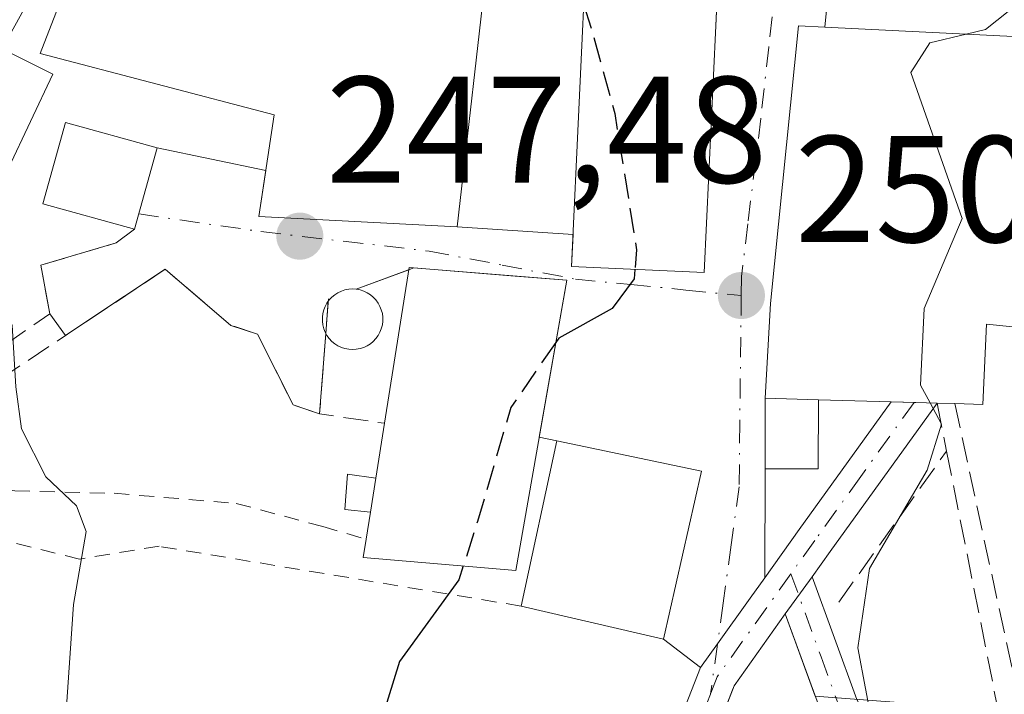
# Model space of a CAD drawing. Units: metres. Extents: x 606762 to 610189, y 4773222 to 4775590.
# Drawn here: x 608296 to 608361, y 4773944 to 4773988 of the extents above; entities that cross this region are included whole.
import ezdxf

# ---------------------------------------------------------------- set-up
doc = ezdxf.new("R2010")
doc.units = ezdxf.units.M
doc.header["$MEASUREMENT"] = 0
for name, pattern in [('DGN Style 2', [1.6480167562047852, 0.988810053722871, -0.6592067024819142]), ('DGN Style 3', [2.307223458686699, 1.648016756204785, -0.6592067024819142]), ('DGN Style 4', [2.6384748266838614, 1.318413404963828, -0.6592067024819142, 0.001648016756204785, -0.6592067024819142])]:
    doc.linetypes.add(name, pattern=pattern)
for name, color, linetype, lineweight in [('Agrupación de edificios CxS', 7, 'Continuous', 0), ('Alambrada', 7, 'DGN Style 2', 0), ('Camino Cxs', 7, 'Continuous', 0), ('Camino eje', 30, 'DGN Style 4', 13), ('Curva de nivel maestra', 30, 'Continuous', 30), ('Curva de nivel maestra oculto', 30, 'DGN Style 3', 30), ('Curva de nivel normal', 30, 'Continuous', 0), ('Depósito genérico Cxs', 203, 'Continuous', 0), ('Edificación Cxs', 1, 'Continuous', 13), ('Edificación ligera Cxs', 1, 'Continuous', 0), ('Muro lineal', 1, 'DGN Style 3', 13), ('Núcleo urbano CxS', 7, 'Continuous', 0), ('Obra de contención lineal', 1, 'DGN Style 3', 13), ('Punto de cota en terreno', 7, 'Continuous', 0), ('Rótulo de punto de cota en terreno', 7, 'Continuous', 0), ('Seto lineal', 92, 'DGN Style 3', 0), ('Suelo desnudo CxS', 253, 'Continuous', 0), ('Vía urbana Cxs', 4, 'Continuous', 0), ('Vía urbana eje', 4, 'DGN Style 4', 0)]:
    doc.layers.add(name, color=color, linetype=linetype, lineweight=lineweight)
doc.styles.add('Style-Arial', font='txt')

# ---------------------------------------------------------------- blocks, each defined once
blk = doc.blocks.new('5PATER')
at = {"layer": 'Suelo desnudo CxS', "linetype": 'Continuous', "lineweight": 0}
h = blk.add_hatch(color=51, dxfattribs=at)
edge = h.paths.add_edge_path()
edge.add_ellipse((0, 0), major_axis=(-0.1095731443231308, -0.1110710700762829), ratio=0.9994222409660322, start_angle=0, end_angle=360)

msp = doc.modelspace()

# ---------------------------------------------------------------- linework, layer by layer
at = {"layer": 'Agrupación de edificios CxS', "color": 7, "linetype": 'Continuous', "lineweight": 0, "extrusion": (0.8835791852622676, 0.4117151194026988, 0.2231109226965113), "elevation": 2503085.858700855, "flags": 128}
msp.add_lwpolyline([(4070296.325104136, -572645.8574277938), (4070289.261958763, -572643.1219754189), (4070285.047698034, -572643.8639790576)], dxfattribs=at)
at = {"layer": 'Agrupación de edificios CxS', "color": 7, "linetype": 'Continuous', "lineweight": 0}
for points in [[(608341.4781, 4773936.3093, 254.9603000000061), (608341.3788000002, 4773938.069900001, 255.3849999999948), (608341.3201000001, 4773939.110099999, 255.7081000000035), (608341.5100999996, 4773940.8101, 256.4138999999996), (608342.8501000004, 4773944.2601, 256.8738000000012), (608346.2401000002, 4773949.0001, 254.5859999999957)], [(608341.5100999996, 4773940.8101, 256.4138999999996), (608342.8501000004, 4773944.2601, 256.8738000000012), (608346.2401000002, 4773949.0001, 254.5859999999957), (608348.6700999998, 4773942.340100001, 257.2525000000023)]]:
    msp.add_polyline3d(points, dxfattribs=at)
at = {"layer": 'Alambrada', "color": 7, "linetype": 'DGN Style 2', "lineweight": 0}
for points in [[(608288.0500999996, 4773960.3201, 243.6367000000027), (608288.9600999998, 4773959.140100001, 243.8445999999967), (608291.8201000001, 4773957.640100001, 244.540399999998), (608295.3501000004, 4773957.130100001, 244.9955000000046), (608301.9101, 4773956.970100001, 245.9361999999965), (608309.9700999996, 4773956.300100001, 247.2617000000027), (608315.6901000004, 4773954.770099999, 249.8117000000057), (608318.5500999996, 4773953.9301, 251.7277000000031)], [(608328.7801000001, 4773949.520099999, 255.226999999999), (608304.8701, 4773953.470100001, 246.9774999999936), (608299.6201, 4773952.630100001, 245.8904000000039), (608291.0100999996, 4773954.7301, 243.8718999999983), (608290.5800999999, 4773952.210100001, 243.3540000000066)]]:
    msp.add_polyline3d(points, dxfattribs=at)
at = {"layer": 'Camino Cxs', "color": 7, "linetype": 'Continuous', "lineweight": 0, "extrusion": (-0.8133344532192123, 0.581726924260708, 0.008991818324540069), "elevation": 2282350.490357746, "flags": 128}
msp.add_lwpolyline([(-4236881.018402929, -20269.55600393188), (-4236884.945887753, -20269.65390788986), (-4236895.334032278, -20265.94955813332)], dxfattribs=at)
at = {"layer": 'Camino Cxs', "color": 7, "linetype": 'Continuous', "lineweight": 0, "extrusion": (-0.8130526524282934, 0.5821585993864364, 0.006062139864727545), "elevation": 2284579.472233227, "flags": 128}
msp.add_lwpolyline([(-4235720.882331455, -13590.6694204806), (-4235708.796023139, -13595.48230891713), (-4235706.753549472, -13595.67191240108)], dxfattribs=at)
at = {"layer": 'Camino Cxs', "color": 7, "linetype": 'Continuous', "lineweight": 0, "extrusion": (-0.3760287442305602, 0.5945761457107233, 0.7106909247093064), "elevation": 2609909.121742825, "flags": 128}
msp.add_lwpolyline([(-3065879.478336421, -2636204.457421831), (-3065880.741081366, -2636203.271537754), (-3065880.82578273, -2636203.191758065), (-3065881.996082789, -2636202.083733689)], dxfattribs=at)
at = {"layer": 'Camino Cxs', "color": 7, "linetype": 'Continuous', "lineweight": 0, "extrusion": (0.8135569611692817, -0.5814850380427015, 0.000470601192252191), "elevation": -2281057.974715964, "flags": 128}
msp.add_lwpolyline([(4237618.010801399, 1329.013149657817), (4237619.939245243, 1328.651049617722), (4237623.641209728, 1327.610249523108), (4237625.294239672, 1327.213149458495)], dxfattribs=at)
at = {"layer": 'Camino Cxs', "color": 7, "linetype": 'Continuous', "lineweight": 0, "extrusion": (0.1075527463155015, 0.1494800881861399, 0.9828978125908396), "elevation": 779289.8583870631, "flags": 128}
msp.add_lwpolyline([(2294387.824069043, -4158024.302188771), (2294387.824069043, -4158027.385514385)], dxfattribs=at)
msp.add_lwpolyline([(2294387.824069043, -4158024.302188771), (2294387.824069043, -4158027.385514385)], dxfattribs=at)
at = {"layer": 'Camino Cxs', "color": 7, "linetype": 'Continuous', "lineweight": 0}
for points in [[(608339.0601000005, 4773941.4101, 254.604800000001), (608340.6401000004, 4773945.460100001, 255.5443999999989), (608341.7615999999, 4773947.028899999, 255.1824000000051), (608343.9145999998, 4773950.0404, 254.1414999999979), (608344.8760000002, 4773951.3851, 253.7443000000058), (608347.1601, 4773954.5801, 253.6465000000026), (608353.2308, 4773963.0101, 257.350900000005), (608354.7483000001, 4773962.9726, 258.1848000000027), (608354.8501000004, 4773962.970100001, 258.2410999999993), (608356.2600999996, 4773962.9301, 259.0206000000035), (608349.2001, 4773953.120100001, 254.2078000000038), (608348.0100999996, 4773951.460100001, 254.0182000000059), (608346.2401000002, 4773949.0001, 254.5859999999957), (608342.8501000004, 4773944.2601, 256.8738000000012), (608341.5100999996, 4773940.8101, 256.4138999999996)], [(608348.0100999996, 4773951.460100001, 254.0182000000059), (608350.9600999998, 4773943.350099999, 256.6358999999939), (608352.7100999998, 4773939.960100001, 256.7320000000037), (608355.1001000004, 4773936.9801, 260.1916999999958), (608361.3662999999, 4773933.103499999, 263.2645000000048)], [(608346.2401000002, 4773949.0001, 254.5859999999957), (608342.8501000004, 4773944.2601, 256.8738000000012), (608341.5100999996, 4773940.8101, 256.4138999999996), (608341.3201000001, 4773939.110099999, 255.7081000000035), (608341.6501000002, 4773933.2601, 254.2918999999966), (608344.7901, 4773917.630100001, 255.2566999999981), (608346.3501000004, 4773907.3201, 254.2121000000043), (608346.4801000003, 4773902.9901, 254.2868000000017), (608343.1315000001, 4773897.9496, 253.9833000000072), (608340.0953000003, 4773891.2808, 254.6680999999953), (608339.0652000001, 4773888.841, 254.9247999999934), (608338.1435000002, 4773880.925200001, 254.0650000000023), (608338.0548, 4773879.630700001, 253.991399999999), (608337.6013000002, 4773873.009299999, 253.8478999999934), (608338.0500999996, 4773867.5101, 254.7495000000054)], [(608361.7681, 4773930.4571, 261.9078000000009), (608353.2301000003, 4773935.3101, 258.0415999999968), (608350.6001000004, 4773938.590100001, 256.5292000000045), (608348.6700999998, 4773942.340100001, 257.2525000000023), (608346.2401000002, 4773949.0001, 254.5859999999957)], [(608338.9801000003, 4773936.2401, 254.4149000000034), (608338.8101000005, 4773939.1801, 254.4082000000053), (608339.0601000005, 4773941.4101, 254.604800000001), (608340.6401000004, 4773945.460100001, 255.5443999999989)]]:
    msp.add_polyline3d(points, dxfattribs=at)
msp.add_polyline3d([(608362.1801000005, 4773932.600099999, 263.1141999999964), (608362.5745000001, 4773931.5569, 262.3845000000001), (608363.1481, 4773930.311699999, 261.3981000000058), (608363.6101000002, 4773929.4101, 260.7464999999939), (608353.2301000003, 4773935.3101, 258.0415999999968), (608350.6001000004, 4773938.590100001, 256.5292000000045), (608348.6700999998, 4773942.340100001, 257.2525000000023), (608346.2401000002, 4773949.0001, 254.5859999999957), (608348.0100999996, 4773951.460100001, 254.0182000000059), (608350.9600999998, 4773943.350099999, 256.6358999999939), (608352.7100999998, 4773939.960100001, 256.7320000000037), (608355.1001000004, 4773936.9801, 260.1916999999958)], close=True, dxfattribs=at)
at = {"layer": 'Camino eje', "color": 30, "linetype": 'DGN Style 4', "lineweight": 13, "extrusion": (0.4850201360474332, -0.03067003925975906, 0.8739649971940149), "elevation": 148864.8040884425, "flags": 128}
msp.add_lwpolyline([(4802827.45034853, -267184.9587024822), (4802820.363494646, -267179.8978870154), (4802819.173077608, -267179.4655725898)], dxfattribs=at)
at = {"layer": 'Camino eje', "color": 30, "linetype": 'DGN Style 4', "lineweight": 13}
for points in [[(608354.7483000001, 4773962.9726, 258.1848000000027), (608351.2200999996, 4773958.0701, 254.6089000000065), (608348.1801000005, 4773953.850099999, 253.8340000000026), (608346.6064999999, 4773951.653700001, 253.7114000000001)], [(608346.6064999999, 4773951.653700001, 253.7114000000001), (608348.6001000004, 4773946.175100001, 255.9625999999989), (608349.8151000004, 4773942.845100001, 256.9284000000043), (608350.6901000004, 4773941.1501, 256.7065000000002), (608351.6551000001, 4773939.2751, 256.5724999999948), (608354.1651, 4773936.145099999, 259.124100000001), (608356.7600999996, 4773934.670100001, 262.8801999999997), (608359.2427000003, 4773933.134099999, 263.7857999999979), (608362.5745000001, 4773931.5569, 262.3845000000001), (608366.0000999998, 4773929.6601, 260.3203999999969)], [(608341.2928999999, 4773943.695900001, 256.3809999999939), (608340.2851, 4773941.110099999, 255.5586000000039), (608340.0651000004, 4773939.145099999, 255.0639999999985), (608340.1501000002, 4773937.675100001, 254.8509999999951), (608340.3151000004, 4773934.7501, 254.4949999999953), (608340.4051000001, 4773933.100099999, 254.2688000000053), (608340.8750999998, 4773930.7501, 254.1371000000072), (608341.9578999998, 4773925.3597, 254.1901999999973), (608343.0729, 4773919.8397, 254.4940999999963), (608343.5601000005, 4773917.415100001, 254.659799999994), (608345.1051000003, 4773907.210100001, 254.1888000000035), (608345.1551000001, 4773905.390100001, 254.2027999999991), (608345.2200999996, 4773903.225099999, 254.2213999999949), (608343.5110999999, 4773900.931600001, 254.0907000000007), (608340.2038000004, 4773895.076099999, 254.0969000000041), (608338.1977000004, 4773890.630200001, 254.4541999999929), (608337.0591000002, 4773882.389000001, 253.7204999999958), (608336.1374000004, 4773873.117799999, 253.5568000000058), (608336.4084999999, 4773868.671900001, 254.0458999999973), (608337.3301999997, 4773861.4067, 254.6420999999973), (608337.7638999998, 4773854.521000001, 253.8957999999984), (608338.1977000004, 4773847.9606, 252.5399000000034)]]:
    msp.add_polyline3d(points, dxfattribs=at)
at = {"layer": 'Curva de nivel maestra', "color": 30, "linetype": 'Continuous', "lineweight": 30, "elevation": 250, "flags": 128}
for points in [[(608336.3048, 4773971.7488), (608336.25, 4773971.130100001), (608334.8099999996, 4773969.1801), (608331.2800000003, 4773967.220100001), (608331.0790999997, 4773966.929199999)], [(608324.9704, 4773952.169000001), (608324.6799999997, 4773951.2601), (608320.75, 4773945.870100001), (608317.5599999996, 4773935.540100001), (608317.4400000004, 4773931.210100001), (608318.6699999999, 4773927.0701), (608317.7300000006, 4773918.800100001), (608314.6900000004, 4773904.300100001), (608314.0899999999, 4773895.640100001), (608315.9000000004, 4773888.1801), (608321.8300000001, 4773876.2401), (608327.1299999999, 4773863.940099999), (608329.1299999999, 4773857.360099999), (608334.29, 4773844.700099999), (608334.7599999999, 4773839.3201), (608335.3600000005, 4773837.3101), (608337.0999999996, 4773835.350099999), (608341.5499999998, 4773832.920100001), (608343.5499999998, 4773831.110099999), (608346.1900000004, 4773828.670100001), (608348.5, 4773825.050100001), (608350.7100000001, 4773819.050100001), (608352.1699999999, 4773810.0101), (608353.4199999999, 4773796.970100001)]]:
    msp.add_lwpolyline(points, dxfattribs=at)
at = {"layer": 'Curva de nivel maestra oculto', "color": 30, "linetype": 'DGN Style 3', "lineweight": 30, "elevation": 250, "flags": 128}
for points in [[(608332.9187000003, 4773989.263), (608333.5099999999, 4773987.380100001), (608334.9699999997, 4773982.040100001), (608336.4199999999, 4773973.050100001), (608336.3048, 4773971.7488)], [(608331.0790999997, 4773966.929199999), (608328.1100000005, 4773962.630100001), (608325.9100000003, 4773955.110099999), (608324.9704, 4773952.169000001)]]:
    msp.add_lwpolyline(points, dxfattribs=at)
at = {"layer": 'Curva de nivel normal', "color": 30, "linetype": 'Continuous', "lineweight": 0, "flags": 128}
for points, elevation in [([(608358.1847999999, 4773987.289999999), (608359.4699999997, 4773987.600000001), (608360.9699999997, 4773988.779999999), (608360.6799999997, 4773990.230000001), (608358.4000000004, 4773991.210000001), (608356.1200000001, 4773993.42), (608356.4199999999, 4773996.210000001), (608359.5199999996, 4774001.210000001), (608361.2000000002, 4774005.58), (608363.1100000005, 4774009.350000001), (608364.8899999997, 4774011.91), (608365.4600000001, 4774015.210000001), (608364.6399999997, 4774017.960000001), (608361.8200000003, 4774021.550000001), (608358.8899999997, 4774023.350000001), (608356.7673000004, 4774023.827299999)], 255), ([(608355.7994999997, 4773962.9431), (608355.1699999999, 4773964.119999999), (608355.4199999999, 4773969.180000001), (608357.9199999999, 4773975.119999999), (608354.5199999996, 4773984.75), (608355.7800000003, 4773986.710000001), (608358.1847999999, 4773987.289999999)], 255), ([(608302.4900000002, 4773887.960000001), (608297.4400000004, 4773898.350000001), (608293.0199999996, 4773910.220000001), (608293.1100000005, 4773915.550000001), (608295.3099999996, 4773923.189999999), (608298.3600000005, 4773937.109999999), (608299.2300000006, 4773949.630000001), (608300.0499999998, 4773954.449999999), (608299.4199999999, 4773956.15), (608297.3899999997, 4773958.060000001), (608295.7800000003, 4773961.230000001), (608295.4000000004, 4773964), (608295.1699999999, 4773968.07), (608292.1799999997, 4773971.949999999), (608291.9990999997, 4773972.291999999)], 245), ([(608356.6989000002, 4773895.9452), (608356.5999999996, 4773896.75), (608356.3099999996, 4773900.680000001), (608354.8899999997, 4773908.710000001), (608353.7999999998, 4773917.51), (608351.4000000004, 4773928.390000001), (608349.2599999999, 4773934.880000001), (608349.7400000002, 4773937.539999999), (608352.2999999998, 4773939.220000001), (608352.04, 4773941.4), (608351.0300000003, 4773946.76), (608351.8099999996, 4773952), (608355.6100000005, 4773958.5), (608356.5499999998, 4773961.539999999), (608355.7994999997, 4773962.9431)], 255)]:
    msp.add_lwpolyline(points, dxfattribs=dict(at, elevation=elevation))
at = {"layer": 'Depósito genérico Cxs', "color": 203, "linetype": 'Continuous', "lineweight": 0, "elevation": 253.5170999999971, "flags": 128}
msp.add_lwpolyline([(608317.9001000002, 4773966.4801), (608317.6501000002, 4773966.460100001), (608317.4001000002, 4773966.4801), (608317.1501000002, 4773966.520099999), (608316.9200999998, 4773966.600099999), (608316.6901000004, 4773966.710100001), (608316.4801000003, 4773966.840100001), (608316.2801000001, 4773967.0001), (608316.1101000002, 4773967.190099999), (608315.9600999998, 4773967.390100001), (608315.8400999998, 4773967.610099999), (608315.7500999998, 4773967.840100001), (608315.6901000004, 4773968.090100001), (608315.6601, 4773968.340100001), (608315.6601, 4773968.590100001), (608315.6901000004, 4773968.840100001), (608315.7500999998, 4773969.0801), (608315.8400999998, 4773969.3101), (608315.9600999998, 4773969.530099999), (608316.1101000002, 4773969.7401), (608316.2801000001, 4773969.920100001), (608316.4801000003, 4773970.0801), (608316.6901000004, 4773970.210100001), (608316.9200999998, 4773970.3201), (608317.1501000002, 4773970.4001), (608317.4001000002, 4773970.450099999), (608317.6501000002, 4773970.460100001), (608317.9001000002, 4773970.450099999), (608318.1501000002, 4773970.4001), (608318.3901000004, 4773970.3201), (608318.6201, 4773970.210100001), (608318.8300999999, 4773970.0801), (608319.0201000003, 4773969.920100001), (608319.1901000004, 4773969.7401), (608319.3400999998, 4773969.530099999), (608319.4600999998, 4773969.3101), (608319.5500999996, 4773969.0801), (608319.6201, 4773968.840100001), (608319.6501000002, 4773968.590100001), (608319.6501000002, 4773968.340100001), (608319.6201, 4773968.090100001), (608319.5500999996, 4773967.840100001), (608319.4600999998, 4773967.610099999), (608319.3400999998, 4773967.390100001), (608319.1901000004, 4773967.190099999), (608319.0201000003, 4773967.0001), (608318.8300999999, 4773966.840100001), (608318.6201, 4773966.710100001), (608318.3901000004, 4773966.600099999), (608318.1501000002, 4773966.520099999)], close=True, dxfattribs=at)
at = {"layer": 'Depósito genérico Cxs', "color": 203, "linetype": 'Continuous', "lineweight": 0}
for points in [[(608316.0471000001, 4773969.651799999, 250.5170999999973), (608316.1101000002, 4773969.7401, 250.5314000000071), (608316.2801000001, 4773969.920100001, 250.5819999999949), (608316.4801000003, 4773970.0801, 250.6502999999939), (608316.6901000004, 4773970.210100001, 250.7280000000028), (608316.9200999998, 4773970.3201, 250.8187000000034), (608317.1501000002, 4773970.4001, 250.9159999999974), (608317.4001000002, 4773970.450099999, 251.0328000000009), (608317.6501000002, 4773970.460100001, 251.1584000000003), (608317.9001000002, 4773970.450099999, 251.2884000000049), (608318.1501000002, 4773970.4001, 251.4367000000057), (608318.3901000004, 4773970.3201, 251.5950000000012), (608318.6201, 4773970.210100001, 251.7639999999956), (608318.8300999999, 4773970.0801, 251.9342999999935), (608319.0201000003, 4773969.920100001, 252.1111999999994), (608319.1901000004, 4773969.7401, 252.2899000000034), (608319.3400999998, 4773969.530099999, 252.4753999999957), (608319.4600999998, 4773969.3101, 252.6521999999968), (608319.5500999996, 4773969.0801, 252.8194999999978), (608319.6201, 4773968.840100001, 252.9823000000033), (608319.6501000002, 4773968.590100001, 253.1285000000062), (608319.6501000002, 4773968.340100001, 253.257700000002), (608319.6201, 4773968.090100001, 253.3687999999966), (608319.5500999996, 4773967.840100001, 253.4550000000018), (608319.4600999998, 4773967.610099999, 253.5170999999973), (608319.3400999998, 4773967.390100001, 253.4815999999992), (608319.1901000004, 4773967.190099999, 253.3545000000013), (608319.0201000003, 4773967.0001, 253.2118000000046), (608318.8300999999, 4773966.840100001, 253.056700000001), (608318.6201, 4773966.710100001, 252.8896999999997), (608318.3901000004, 4773966.600099999, 252.7094999999972), (608318.1501000002, 4773966.520099999, 252.5258999999933), (608317.9001000002, 4773966.4801, 252.3426999999938)], [(608315.8827000001, 4773967.532000001, 250.9701000000059), (608315.8400999998, 4773967.610099999, 250.9140000000043), (608315.7500999998, 4773967.840100001, 250.7814999999973), (608315.6901000004, 4773968.090100001, 250.672000000006), (608315.6601, 4773968.340100001, 250.588499999998), (608315.6601, 4773968.590100001, 250.5286000000051), (608315.6901000004, 4773968.840100001, 250.4900000000052), (608315.7500999998, 4773969.0801, 250.4728999999934), (608315.8400999998, 4773969.3101, 250.4753999999957), (608315.9600999998, 4773969.530099999, 250.4953999999998), (608316.0471000001, 4773969.651799999, 250.5170999999973)], [(608317.9001000002, 4773966.4801, 252.3426999999938), (608317.6501000002, 4773966.460100001, 252.1634000000049), (608317.4001000002, 4773966.4801, 251.9841000000015), (608317.1501000002, 4773966.520099999, 251.7936999999947), (608316.9200999998, 4773966.600099999, 251.6288000000059), (608316.6901000004, 4773966.710100001, 251.4697000000015), (608316.4801000003, 4773966.840100001, 251.3294000000024), (608316.2801000001, 4773967.0001, 251.2019), (608316.1101000002, 4773967.190099999, 251.1031999999978), (608315.9600999998, 4773967.390100001, 251.0206999999937), (608315.8827000001, 4773967.532000001, 250.9701000000059)]]:
    msp.add_polyline3d(points, dxfattribs=at)
at = {"layer": 'Edificación Cxs', "color": 1, "linetype": 'Continuous', "lineweight": 13, "flags": 128}
for points, elevation in [([(608306.9200999998, 4773990.860099999), (608313.4801000003, 4773989.6801), (608314.1501000002, 4773993.220100001), (608326.6001000004, 4773992.550100001), (608324.5701000001, 4773974.5701), (608311.4600999998, 4773975.2401), (608312.4801000003, 4773981.960100001), (608297.0201000003, 4773986.0001), (608301.0500999996, 4773996.4101), (608307.7600999996, 4773994.4001)], 254.5280999999959), ([(608341.6401000004, 4773987.840100001), (608340.8701, 4773971.540100001), (608332.1201, 4773971.940099999), (608333.1201, 4773993.630100001), (608341.8901000004, 4773993.220100001)], 255.4740000000019), ([(608297.8501000004, 4773984.6501), (608290.4501, 4773969.020099999), (608280.2801000001, 4773973.640100001), (608287.9801000003, 4773989.360099999), (608290.2901, 4773992.220100001), (608296.1700999998, 4773989.360099999), (608294.5000999998, 4773986.3201)], 251.9223000000056), ([(608362.7301000003, 4773969.690099999), (608362.5701000001, 4773967.840100001), (608359.5301000001, 4773968.140100001), (608359.2801000001, 4773962.840100001), (608357.4301000005, 4773962.9001), (608356.2600999996, 4773962.9301), (608354.8501000004, 4773962.970100001), (608353.2301000003, 4773963.0101), (608348.4301000005, 4773963.1501), (608344.9101, 4773963.2601), (608345.2500999998, 4773969.5101), (608347.1001000004, 4773987.840100001), (608348.8501000004, 4773987.7601), (608361.7600999996, 4773987.110099999), (608363.3601000002, 4773987.040100001), (608364.2401000002, 4773987.0001), (608363.4501, 4773977.9901), (608362.9401000004, 4773972.220100001)], 262.9519), ([(608331.8000999996, 4773971.040100001), (608328.4401000004, 4773951.880100001), (608318.3501000004, 4773952.720100001), (608318.5500999996, 4773953.9301), (608318.8400999998, 4773955.720100001), (608319.1901000004, 4773957.960100001), (608319.7600999996, 4773961.590100001), (608321.3901000004, 4773971.880100001)], 256.5910000000004)]:
    msp.add_lwpolyline(points, close=True, dxfattribs=dict(at, elevation=elevation))
at = {"layer": 'Edificación Cxs', "color": 1, "linetype": 'Continuous', "lineweight": 13, "extrusion": (0.04871654525977864, 0.9986305556315793, 0.01907122379175092), "elevation": 4797091.643366697, "flags": 128}
msp.add_lwpolyline([(-375011.7636708519, -91243.99343761666), (-375024.6900080219, -91242.93514514255), (-375026.29151834, -91243.35692185207)], dxfattribs=at)
at = {"layer": 'Edificación Cxs', "color": 1, "linetype": 'Continuous', "lineweight": 13, "extrusion": (-0.1025195824509762, -0.3677035690053573, 0.9242747538231258), "elevation": -1817541.789630945, "flags": 128}
msp.add_lwpolyline([(-696178.0865442818, 4401453.802407401), (-696178.0865442817, 4401447.759621216)], dxfattribs=at)
at = {"layer": 'Edificación Cxs', "color": 1, "linetype": 'Continuous', "lineweight": 13, "extrusion": (-0.4992645190829758, 0.01560201611101679, 0.8663091348231972), "elevation": -229020.5588626848, "flags": 128}
msp.add_lwpolyline([(-4790635.431791894, 397706.6089431152), (-4790635.431791894, 397710.67414131)], dxfattribs=at)
at = {"layer": 'Edificación Cxs', "color": 1, "linetype": 'Continuous', "lineweight": 13, "extrusion": (-0.4890011478668285, 0.01253849064287582, 0.8721930197137114), "elevation": -237402.7040130937, "flags": 128}
msp.add_lwpolyline([(-4787988.10627098, 423828.3285200828), (-4787988.10627098, 423826.986632993)], dxfattribs=at)
at = {"layer": 'Edificación Cxs', "color": 1, "linetype": 'Continuous', "lineweight": 13, "extrusion": (-0.0145092812727378, -0.09240121240465436, 0.9956161392339411), "elevation": -449694.0266161354, "flags": 128}
msp.add_lwpolyline([(-139600.0078147036, 4789469.075589483), (-139600.0078147036, 4789472.766248371)], dxfattribs=at)
at = {"layer": 'Edificación Cxs', "color": 1, "linetype": 'Continuous', "lineweight": 13, "extrusion": (0.08861718168744062, -0.009437757090316645, 0.996021045887525), "elevation": 9107.217563162041, "flags": 128}
msp.add_lwpolyline([(4811526.73363129, -98921.89060802152), (4811537.842151476, -98923.08564841299), (4811536.856931005, -98932.85356072133)], dxfattribs=at)
at = {"layer": 'Edificación Cxs', "color": 1, "linetype": 'Continuous', "lineweight": 13, "extrusion": (0.007460508475356268, 0.09911981799402275, 0.9950475378061698), "elevation": 477985.4125626351, "flags": 128}
msp.add_lwpolyline([(-248314.0471577942, -4782324.503407557), (-248312.3673793202, -4782313.18954573), (-248302.8195503504, -4782314.674452369)], dxfattribs=at)
at = {"layer": 'Edificación Cxs', "color": 1, "linetype": 'Continuous', "lineweight": 13, "extrusion": (-0.03939710117911087, -0.252141447134091, 0.9668880799016034), "elevation": -1227434.194365363, "flags": 128}
msp.add_lwpolyline([(-135962.0574566631, 4651413.389843874), (-135962.0574566632, 4651411.045023505)], dxfattribs=at)
at = {"layer": 'Edificación Cxs', "color": 1, "linetype": 'Continuous', "lineweight": 13, "extrusion": (-0.04513854994178707, -0.2786138084072556, 0.9593418874801402), "elevation": -1357306.609953301, "flags": 128}
msp.add_lwpolyline([(-162990.1299356953, 4614308.25071326), (-162990.1299356953, 4614310.140904323)], dxfattribs=at)
at = {"layer": 'Edificación Cxs', "color": 1, "linetype": 'Continuous', "lineweight": 13}
for points in [[(608306.9200999998, 4773990.860099999, 252.6588000000047), (608313.4801000003, 4773989.6801, 253.0513000000064), (608314.1501000002, 4773993.220100001, 250.6364000000031), (608326.6001000004, 4773992.550100001, 251.2357999999949), (608324.5701000001, 4773974.5701, 252.1986999999936), (608311.4600999998, 4773975.2401, 250.2851999999984), (608312.4801000003, 4773981.960100001, 254.5280999999959), (608297.0201000003, 4773986.0001, 252.3849999999948), (608301.0500999996, 4773996.4101, 249.0831000000035), (608307.7600999996, 4773994.4001, 250.1781999999948), (608306.9200999998, 4773990.860099999, 252.6588000000047)], [(608341.6401000004, 4773987.840100001, 254.8583999999973), (608340.8701, 4773971.540100001, 255.474000000002), (608332.1201, 4773971.940099999, 254.3796000000002), (608333.1201, 4773993.630100001, 253.7265999999945), (608341.8901000004, 4773993.220100001, 253.0360999999975), (608341.6401000004, 4773987.840100001, 254.8583999999973)], [(608297.8501000004, 4773984.6501, 251.7856000000029), (608290.4501, 4773969.020099999, 247.1840999999986), (608280.2801000001, 4773973.640100001, 247.7231000000029), (608287.9801000003, 4773989.360099999, 248.8579999999929), (608290.2901, 4773992.220100001, 246.3181999999942), (608296.1700999998, 4773989.360099999, 251.5375000000058), (608294.5000999998, 4773986.3201, 251.9223000000056), (608297.8501000004, 4773984.6501, 251.7856000000029)], [(608344.9101, 4773963.2601, 255.1264999999985), (608345.2500999998, 4773969.5101, 259.243100000007), (608347.1001000004, 4773987.840100001, 258.0225000000065), (608348.8501000004, 4773987.7601, 259.0096000000049)], [(608303.2401000002, 4773974.4001, 247.3613000000041), (608297.1901000004, 4773976.0801, 247.7733000000007), (608298.6901000004, 4773981.460100001, 250.1067000000039), (608304.7401000002, 4773979.780099999, 249.6680000000051)], [(608362.9401000004, 4773972.220100001, 262.9519), (608362.7301000003, 4773969.690099999, 262.4171999999962), (608362.5701000001, 4773967.840100001, 261.9839999999967), (608359.5301000001, 4773968.140100001, 262.9477999999945), (608359.2801000001, 4773962.840100001, 259.895399999994), (608357.4301000005, 4773962.9001, 259.676999999996)], [(608319.7600999996, 4773961.590100001, 253.2048000000068), (608321.3901000004, 4773971.880100001, 252.2007000000012), (608331.8000999996, 4773971.040100001, 253.851999999999), (608328.4401000004, 4773951.880100001, 256.5910000000004), (608318.3501000004, 4773952.720100001, 251.3833000000013), (608318.5500999996, 4773953.9301, 251.7277000000031)], [(608356.2600999996, 4773962.9301, 259.0206000000035), (608354.8501000004, 4773962.970100001, 258.2410999999993), (608353.2301000003, 4773963.0101, 257.3505000000005), (608348.4301000005, 4773963.1501, 257.1570999999968)]]:
    msp.add_polyline3d(points, dxfattribs=at)
for points in [[(608304.7401000002, 4773979.780099999, 250.1067000000039), (608303.2401000002, 4773974.4001, 250.1067000000039), (608297.1901000004, 4773976.0801, 250.1067000000039), (608298.6901000004, 4773981.460100001, 250.1067000000039)], [(608340.7100999998, 4773958.4301, 255.3745999999956), (608338.1901000004, 4773947.3301, 255.3745999999956), (608328.7801000001, 4773949.520099999, 255.3745999999956), (608331.1401000004, 4773960.440099999, 255.3745999999956)]]:
    msp.add_3dface(points, dxfattribs=at)
at = {"layer": 'Edificación ligera Cxs', "color": 1, "linetype": 'Continuous', "lineweight": 0, "extrusion": (-0.4992645190829758, 0.01560201611101679, 0.8663091348231972), "elevation": -229020.5588626848, "flags": 128}
msp.add_lwpolyline([(-4790635.431791894, 397706.6089431152), (-4790635.431791894, 397710.67414131)], dxfattribs=at)
at = {"layer": 'Edificación ligera Cxs', "color": 1, "linetype": 'Continuous', "lineweight": 0, "extrusion": (-0.03939710117911087, -0.252141447134091, 0.9668880799016034), "elevation": -1227434.194365363, "flags": 128}
msp.add_lwpolyline([(-135962.0574566631, 4651413.389843874), (-135962.0574566632, 4651411.045023505)], dxfattribs=at)
at = {"layer": 'Edificación ligera Cxs', "color": 1, "linetype": 'Continuous', "lineweight": 0}
for points in [[(608348.4301000005, 4773963.1501, 257.1570999999968), (608348.4200999998, 4773958.5801, 254.5982999999979), (608344.9101, 4773958.5801, 253.914499999999), (608344.9101, 4773963.2601, 255.1264999999985)], [(608318.8400999998, 4773955.720100001, 252.2611999999936), (608317.1401000004, 4773955.890100001, 250.8083000000042), (608317.3201000001, 4773958.2401, 251.0592000000034), (608319.1901000004, 4773957.960100001, 252.8595999999961)]]:
    msp.add_polyline3d(points, dxfattribs=at)
for points in [[(608348.4301000005, 4773963.1501, 257.1570999999968), (608348.4200999998, 4773958.5801, 257.1570999999968), (608344.9101, 4773958.5801, 257.1570999999968), (608344.9101, 4773963.2601, 257.1570999999968)], [(608319.1901000004, 4773957.960100001, 252.8595999999961), (608318.8400999998, 4773955.720100001, 252.8595999999961), (608317.1401000004, 4773955.890100001, 252.8595999999961), (608317.3201000001, 4773958.2401, 252.8595999999961)]]:
    msp.add_3dface(points, dxfattribs=at)
at = {"layer": 'Muro lineal', "color": 1, "linetype": 'DGN Style 3', "lineweight": 13}
for points in [[(608283.9200999998, 4773965.540100001, 243.7115000000049), (608286.6601, 4773962.0801, 243.3255000000063), (608287.1201, 4773961.5101, 243.424199999994), (608297.6501000002, 4773968.8201, 246.1674999999959), (608297.0701000001, 4773972.040100001, 246.7716999999975), (608302.0401, 4773973.5001, 247.1665999999968), (608303.2401000002, 4773974.4001, 247.3613000000041)], [(608315.4700999996, 4773962.210100001, 249.6713000000018), (608313.7200999996, 4773962.800100001, 248.5960999999952), (608311.3800999997, 4773967.4801, 247.8130999999994), (608309.6201, 4773968.0601, 247.3954999999987), (608305.2801000001, 4773971.7601, 247.0283999999956), (608288.0500999996, 4773960.3201, 243.6367000000027)]]:
    msp.add_polyline3d(points, dxfattribs=at)
at = {"layer": 'Núcleo urbano CxS', "color": 7, "linetype": 'Continuous', "lineweight": 0}
for points in [[(608377.358, 4773973.7203, 260.9573999999994), (608370.4791000001, 4773955.7797, 260.9091999999946), (608365.2997000003, 4773942.271299999, 260.8689000000013), (608348.2176999999, 4773943.58, 253.8117999999959), (608346.2401000002, 4773949.0001, 253.0029000000068), (608342.8501000004, 4773944.2601, 252.9633000000031), (608342.7487000005, 4773943.999, 252.9682999999932), (608341.5100999996, 4773940.8101, 253.1119999999937), (608341.3201000001, 4773939.110099999, 253.2651999999944), (608341.3788000002, 4773938.069900001, 253.3758999999991), (608341.4781, 4773936.3093, 253.483699999997), (608338.9801000003, 4773936.2401, 253.2250000000058), (608336.6001000004, 4773936.2401, 252.8473999999987), (608330.8914000001, 4773941.7678, 251.465200000006), (608329.6601, 4773942.960100001, 251.2658999999985), (608316.8701, 4773934.090100001, 249.8582000000024), (608314.5813999996, 4773930.9912, 249.5540000000037), (608313.4801000003, 4773929.5001, 249.4030000000057), (608307.1700999998, 4773919.4301, 248.9278999999952), (608307.1700999998, 4773917.1501, 248.9807000000001), (608307.1700999998, 4773915.2301, 248.9238999999943), (608307.3901000004, 4773910.190099999, 248.7335000000021)], [(608377.358, 4773973.7203, 260.9573999999994), (608370.4791000001, 4773955.7797, 260.9091999999946), (608365.2997000003, 4773942.271299999, 260.8689000000013), (608348.2176999999, 4773943.58, 253.8117999999959), (608346.2401000002, 4773949.0001, 253.0029000000068), (608342.8501000004, 4773944.2601, 252.9633000000031), (608342.7487000005, 4773943.999, 252.9682999999932), (608341.5100999996, 4773940.8101, 253.1119999999937), (608341.3201000001, 4773939.110099999, 253.2651999999944), (608341.3788000002, 4773938.069900001, 253.3758999999991), (608341.4781, 4773936.3093, 253.483699999997), (608338.9801000003, 4773936.2401, 253.2250000000058), (608336.6001000004, 4773936.2401, 252.8473999999987), (608330.8914000001, 4773941.7678, 251.465200000006), (608329.6601, 4773942.960100001, 251.2658999999985), (608316.8701, 4773934.090100001, 249.8582000000024), (608314.5813999996, 4773930.9912, 249.5540000000037), (608313.4801000003, 4773929.5001, 249.4030000000057), (608307.1700999998, 4773919.4301, 248.9278999999952), (608307.1700999998, 4773917.1501, 248.9807000000001), (608307.1700999998, 4773915.2301, 248.9238999999943), (608307.3901000004, 4773910.190099999, 248.7335000000021)], [(608348.2176999999, 4773943.58, 253.8117999999959), (608346.2401000002, 4773949.0001, 253.0029000000068), (608342.8501000004, 4773944.2601, 252.9633000000031), (608342.7487000005, 4773943.999, 252.9682999999932), (608341.5100999996, 4773940.8101, 253.1119999999937)], [(608341.5100999996, 4773940.8101, 253.1119999999937), (608342.7487000005, 4773943.999, 252.9682999999932), (608342.8501000004, 4773944.2601, 252.9633000000031), (608346.2401000002, 4773949.0001, 253.0029000000068), (608348.2176999999, 4773943.58, 253.8117999999959)]]:
    msp.add_polyline3d(points, dxfattribs=at)
at = {"layer": 'Obra de contención lineal', "color": 1, "linetype": 'DGN Style 3', "lineweight": 13, "extrusion": (-0.6381975421190578, -0.03207063599280009, 0.7692043756637185), "elevation": -541137.3938778817, "flags": 128}
msp.add_lwpolyline([(-4737422.961009563, 651790.1076166653), (-4737415.390211245, 651788.845024466), (-4737414.555683646, 651794.3747338562)], dxfattribs=at)
at = {"layer": 'Obra de contención lineal', "color": 1, "linetype": 'DGN Style 3', "lineweight": 13, "extrusion": (-0.09439123912449086, -0.2281991490214368, 0.9690280916270877), "elevation": -1146586.781090975, "flags": 128}
msp.add_lwpolyline([(-1262576.405880215, 4500228.776074115), (-1262574.608234231, 4500225.992115574), (-1262577.449165687, 4500213.343832658)], dxfattribs=at)
at = {"layer": 'Obra de contención lineal', "color": 1, "linetype": 'DGN Style 3', "lineweight": 13}
msp.add_polyline3d([(608358.1001000004, 4773997.4801, 255.3984999999957), (608358.0000999998, 4773997.5101, 255.392399999997), (608350.0301000001, 4773999.340100001, 253.7026000000042), (608349.1001000004, 4773990.2601, 256.4026000000013), (608348.8501000004, 4773987.7601, 259.0096000000049)], dxfattribs=at)
at = {"layer": 'Seto lineal', "color": 92, "linetype": 'DGN Style 3', "lineweight": 0, "extrusion": (-0.02622979386403021, 0.1316589931057515, 0.9909479842293591), "elevation": 612833.6526671706, "flags": 128}
msp.add_lwpolyline([(-1529394.120854584, -4521745.061953077), (-1529394.120854584, -4521726.468529099)], dxfattribs=at)
at = {"layer": 'Seto lineal', "color": 92, "linetype": 'DGN Style 3', "lineweight": 0}
msp.add_polyline3d([(608357.4301000005, 4773962.9001, 259.676999999996), (608361.2001, 4773945.4801, 260.491399999999), (608369.2701000003, 4773963.3201, 260.7111000000005), (608369.8601000002, 4773967.420100001, 260.6364999999932)], dxfattribs=at)
at = {"layer": 'Vía urbana Cxs', "color": 4, "linetype": 'Continuous', "lineweight": 0, "extrusion": (-0.9946925873437132, 0.1028406735275699, 0.003233040653235469), "elevation": -114159.1379529375, "flags": 128}
msp.add_lwpolyline([(-4811250.027403181, 622.7869878709037), (-4811247.69777656, 623.1077932851847), (-4811240.899904958, 625.4870019819568), (-4811238.38745019, 628.0940156069682)], dxfattribs=at)
at = {"layer": 'Vía urbana Cxs', "color": 4, "linetype": 'Continuous', "lineweight": 0, "extrusion": (-0.1025195824509762, -0.3677035690053573, 0.9242747538231258), "elevation": -1817541.789630945, "flags": 128}
msp.add_lwpolyline([(-696178.0865442817, 4401447.759621216), (-696178.0865442818, 4401453.802407401)], dxfattribs=at)
at = {"layer": 'Vía urbana Cxs', "color": 4, "linetype": 'Continuous', "lineweight": 0, "extrusion": (-0.3801700582100543, 0.07893128137304273, 0.9215425001926789), "elevation": 145787.1725119588, "flags": 128}
msp.add_lwpolyline([(-4797956.159979632, -345370.0149265142), (-4797956.159979633, -345362.0543829189)], dxfattribs=at)
at = {"layer": 'Vía urbana Cxs', "color": 4, "linetype": 'Continuous', "lineweight": 0, "extrusion": (-0.1448772724157472, -0.610073521333362, 0.7789870823738257), "elevation": -3000411.421666909, "flags": 128}
msp.add_lwpolyline([(-511173.0844881882, 3727887.543876385), (-511172.8303651304, 3727883.598832826), (-511159.9202923935, 3727886.650472415)], dxfattribs=at)
at = {"layer": 'Vía urbana Cxs', "color": 4, "linetype": 'Continuous', "lineweight": 0, "extrusion": (-0.3493926232364333, 0.02357914784163304, 0.9366796776993864), "elevation": -99741.63574879797, "flags": 128}
msp.add_lwpolyline([(-4804100.617773443, 267508.696232475), (-4804100.617773443, 267516.8792807347)], dxfattribs=at)
at = {"layer": 'Vía urbana Cxs', "color": 4, "linetype": 'Continuous', "lineweight": 0, "extrusion": (-0.2427452722195669, -0.0896455076583717, 0.9659391366808372), "elevation": -575388.5695009358, "flags": 128}
msp.add_lwpolyline([(-4267606.367499362, 2148796.154915223), (-4267606.367499362, 2148792.329501035)], dxfattribs=at)
at = {"layer": 'Vía urbana Cxs', "color": 4, "linetype": 'Continuous', "lineweight": 0, "extrusion": (-0.1958896788969327, -0.07234100207058662, 0.9779539933560678), "elevation": -464271.0593786374, "flags": 128}
msp.add_lwpolyline([(-4267614.331977731, 2175496.018461423), (-4267614.331977731, 2175495.650681379)], dxfattribs=at)
at = {"layer": 'Vía urbana Cxs', "color": 4, "linetype": 'Continuous', "lineweight": 0, "extrusion": (0.01611260754049378, 0.2077585488578612, 0.9780474268943821), "elevation": 1001879.582481992, "flags": 128}
msp.add_lwpolyline([(-237360.5270876392, -4701141.562919796), (-237360.5270876392, -4701139.389031944)], dxfattribs=at)
at = {"layer": 'Vía urbana Cxs', "color": 4, "linetype": 'Continuous', "lineweight": 0, "extrusion": (0.04747178392589737, -0.06580587215511682, 0.9967025719445082), "elevation": -285032.8514594571, "flags": 128}
msp.add_lwpolyline([(3286327.742468383, 3504225.758431561), (3286327.742468382, 3504227.536800966)], dxfattribs=at)
at = {"layer": 'Vía urbana Cxs', "color": 4, "linetype": 'Continuous', "lineweight": 0, "extrusion": (-0.01827451033657601, -0.235712836727787, 0.9716509151303765), "elevation": -1136158.248973041, "flags": 128}
msp.add_lwpolyline([(237483.7229444713, 4670498.9227435), (237483.7229444713, 4670493.429134504)], dxfattribs=at)
at = {"layer": 'Vía urbana Cxs', "color": 4, "linetype": 'Continuous', "lineweight": 0, "extrusion": (0, -0.2507037187496761, 0.9680638643215042), "elevation": -1196603.363735916, "flags": 128}
msp.add_lwpolyline([(608344.9101, 4621565.282863592), (608344.9101, 4621560.4484718)], dxfattribs=at)
at = {"layer": 'Vía urbana Cxs', "color": 4, "linetype": 'Continuous', "lineweight": 0, "extrusion": (0.05041213059773989, -0.01005283339652911, 0.998677904846852), "elevation": -17069.77685812937, "flags": 128}
msp.add_lwpolyline([(4800747.921189614, 336590.470235316), (4800747.921189614, 336591.6530067227)], dxfattribs=at)
at = {"layer": 'Vía urbana Cxs', "color": 4, "linetype": 'Continuous', "lineweight": 0, "extrusion": (0.086775132767032, -0.01822549810576416, 0.9960611966902742), "elevation": -33965.67587900787, "flags": 128}
msp.add_lwpolyline([(4797064.025897445, 384422.4770139589), (4797064.025897445, 384432.2944866603)], dxfattribs=at)
at = {"layer": 'Vía urbana Cxs', "color": 4, "linetype": 'Continuous', "lineweight": 0, "extrusion": (0.02176791838196294, 0.09588249764638944, 0.9951546133010721), "elevation": 471234.3869243382, "flags": 128}
msp.add_lwpolyline([(463677.7350199425, -4766926.64511906), (463677.7350199425, -4766938.083000207)], dxfattribs=at)
at = {"layer": 'Vía urbana Cxs', "color": 4, "linetype": 'Continuous', "lineweight": 0, "extrusion": (-0.0001120123755944539, -0.02363428290309197, 0.9997206650484346), "elevation": -112643.3862354823, "flags": 128}
msp.add_lwpolyline([(585712.621572416, 4775459.801013482), (585712.621572416, 4775452.603922275)], dxfattribs=at)
at = {"layer": 'Vía urbana Cxs', "color": 4, "linetype": 'Continuous', "lineweight": 0, "extrusion": (0.8135569611692817, -0.5814850380427015, 0.000470601192252191), "elevation": -2281057.974715964, "flags": 128}
msp.add_lwpolyline([(4237618.010801399, 1329.013149657817), (4237619.939245243, 1328.651049617722), (4237623.641209728, 1327.610249523108), (4237625.294239672, 1327.213149458495)], dxfattribs=at)
at = {"layer": 'Vía urbana Cxs', "color": 4, "linetype": 'Continuous', "lineweight": 0, "extrusion": (-0.04372698366720439, 0.03337528955964418, 0.9984858741845966), "elevation": 132986.0683126639, "flags": 128}
msp.add_lwpolyline([(-4163954.161933362, -2409239.319507757), (-4163954.161933363, -2409242.406291202)], dxfattribs=at)
at = {"layer": 'Vía urbana Cxs', "color": 4, "linetype": 'Continuous', "lineweight": 0}
for points in [[(608341.6401000004, 4773987.840100001, 254.8583999999973), (608341.8200000003, 4773991.7115, 253.5528000000049), (608341.8901000004, 4773993.220100001, 253.0360999999975), (608333.1201, 4773993.630100001, 253.7265999999945)], [(608349.1001000004, 4773990.2601, 256.4026000000013), (608348.8501000004, 4773987.7601, 259.0096000000049), (608347.1001000004, 4773987.840100001, 258.0225000000065), (608345.2500999998, 4773969.5101, 259.243100000007), (608344.9101, 4773963.2601, 255.1264999999985), (608344.9101, 4773958.5801, 253.914499999999), (608344.8760000002, 4773951.3851, 253.7443000000058), (608343.9145999998, 4773950.0404, 254.1414999999979), (608341.7615999999, 4773947.028899999, 255.1824000000051), (608340.6401000004, 4773945.460100001, 255.5443999999989), (608338.1901000004, 4773947.3301, 255.3745999999956), (608340.7100999998, 4773958.4301, 254.25), (608331.1401000004, 4773960.440099999, 255.1205000000046), (608329.9817000004, 4773960.6711, 255.1812999999966), (608331.8000999996, 4773971.040100001, 253.851999999999), (608328.1101000002, 4773971.337900001, 252.7339000000065), (608321.7038000004, 4773971.854800001, 252.3551000000007), (608317.9001000002, 4773970.450099999, 251.2884000000049), (608317.6501000002, 4773970.460100001, 251.1584000000003), (608317.4001000002, 4773970.450099999, 251.0328000000009), (608317.1501000002, 4773970.4001, 250.9159999999974), (608316.9200999998, 4773970.3201, 250.8187000000034), (608316.6901000004, 4773970.210100001, 250.7280000000028), (608316.4801000003, 4773970.0801, 250.6502999999939), (608316.2801000001, 4773969.920100001, 250.5819999999949), (608316.1101000002, 4773969.7401, 250.5314000000071), (608316.0471000001, 4773969.651799999, 250.5170999999973), (608315.8827000001, 4773967.532000001, 250.9701000000059), (608315.4700999996, 4773962.210100001, 249.6713000000018), (608313.7200999996, 4773962.800100001, 248.5960999999952), (608311.3800999997, 4773967.4801, 247.8130999999994), (608309.6201, 4773968.0601, 247.3954999999987), (608305.2801000001, 4773971.7601, 247.0283999999956), (608299.9102999996, 4773968.194800001, 246.1940999999933), (608298.6870999997, 4773967.3826, 246.023199999996), (608297.6501000002, 4773968.8201, 246.1674999999959), (608297.0701000001, 4773972.040100001, 246.7716999999975), (608302.0401, 4773973.5001, 247.1665999999968), (608303.2401000002, 4773974.4001, 247.3613000000041), (608304.7401000002, 4773979.780099999, 249.6680000000051), (608311.9228999997, 4773978.288799999, 252.7589000000008), (608311.4600999998, 4773975.2401, 250.2851999999984), (608324.5701000001, 4773974.5701, 252.1986999999936), (608332.2176000001, 4773974.054, 255.0642999999982), (608332.1201, 4773971.940099999, 254.3796000000002), (608340.8701, 4773971.540100001, 255.474000000002), (608341.6401000004, 4773987.840100001, 254.8583999999973), (608341.8200000003, 4773991.7115, 253.5528000000049)], [(608332.2176000001, 4773974.054, 255.0642999999982), (608332.1201, 4773971.940099999, 254.3796000000002), (608340.8701, 4773971.540100001, 255.474000000002), (608341.6401000004, 4773987.840100001, 254.8583999999973)], [(608348.8501000004, 4773987.7601, 259.0096000000049), (608347.1001000004, 4773987.840100001, 258.0225000000065), (608345.2500999998, 4773969.5101, 259.243100000007), (608344.9101, 4773963.2601, 255.1264999999985)], [(608297.6501000002, 4773968.8201, 246.1674999999959), (608297.0701000001, 4773972.040100001, 246.7716999999975), (608302.0401, 4773973.5001, 247.1665999999968), (608303.2401000002, 4773974.4001, 247.3613000000041)], [(608315.4700999996, 4773962.210100001, 249.6713000000018), (608313.7200999996, 4773962.800100001, 248.5960999999952), (608311.3800999997, 4773967.4801, 247.8130999999994), (608309.6201, 4773968.0601, 247.3954999999987), (608305.2801000001, 4773971.7601, 247.0283999999956), (608299.9102999996, 4773968.194800001, 246.1940999999933), (608298.6870999997, 4773967.3826, 246.023199999996)], [(608329.9817000004, 4773960.6711, 255.1812999999966), (608331.8000999996, 4773971.040100001, 253.851999999999), (608328.1101000002, 4773971.337900001, 252.7339000000065), (608321.7038000004, 4773971.854800001, 252.3551000000007)], [(608317.9001000002, 4773970.450099999, 251.2884000000049), (608317.6501000002, 4773970.460100001, 251.1584000000003), (608317.4001000002, 4773970.450099999, 251.0328000000009), (608317.1501000002, 4773970.4001, 250.9159999999974), (608316.9200999998, 4773970.3201, 250.8187000000034), (608316.6901000004, 4773970.210100001, 250.7280000000028), (608316.4801000003, 4773970.0801, 250.6502999999939), (608316.2801000001, 4773969.920100001, 250.5819999999949), (608316.1101000002, 4773969.7401, 250.5314000000071), (608316.0471000001, 4773969.651799999, 250.5170999999973)]]:
    msp.add_polyline3d(points, dxfattribs=at)
at = {"layer": 'Vía urbana eje', "color": 4, "linetype": 'DGN Style 4', "lineweight": 0, "extrusion": (-0.245688987257142, 0.03558606788242168, 0.9686952840358147), "elevation": 20673.32181227618, "flags": 128}
msp.add_lwpolyline([(-4811870.701746697, -79671.27062039671), (-4811870.701746697, -79662.84694863087)], dxfattribs=at)
at = {"layer": 'Vía urbana eje', "color": 4, "linetype": 'DGN Style 4', "lineweight": 0}
for points in [[(608347.9801000003, 4774006.290100001, 252.8499000000011), (608346.8901000004, 4773999.1801, 252.6855999999971), (608345.6700999998, 4773991.1501, 254.3133999999991), (608345.1401000004, 4773986.4301, 257.2329000000027), (608344.6201, 4773981.710100001, 258.6679000000004), (608343.7600999996, 4773974.7601, 258.0884999999981), (608343.3501000004, 4773971.290100001, 256.9967000000034), (608343.3300999999, 4773970.020099999, 256.3911999999983)], [(608311.6001000004, 4773974.2501, 249.6254999999946), (608322.7100999998, 4773972.960100001, 252.412599999996), (608327.5301000001, 4773972.040100001, 251.9777000000031), (608332.3701, 4773971.110099999, 254.0351999999984), (608336.0301000001, 4773970.7601, 254.1971000000049), (608339.6700999998, 4773970.390100001, 254.4743000000017), (608343.3300999999, 4773970.020099999, 256.3911999999983)], [(608343.3300999999, 4773970.020099999, 256.3911999999983), (608343.2301000003, 4773961.600099999, 253.4916999999987), (608343.1901000004, 4773957.4001, 253.5181000000011), (608342.6601, 4773953.5601, 253.3543999999966), (608342.1401000004, 4773949.720100001, 254.3611999999994), (608341.2928999999, 4773943.695900001, 256.3809999999939)]]:
    msp.add_polyline3d(points, dxfattribs=at)

# ---------------------------------------------------------------- block references
at = {"layer": 'Punto de cota en terreno', "color": 7, "linetype": 'Continuous', "lineweight": 0, "xscale": 10, "yscale": 10, "zscale": 10}
for p in [(608314.1699999999, 4773973.949999999, 247.4799999999959), (608343.3399999999, 4773970.029999999, 250.8000000000029)]:
    msp.add_blockref('5PATER', p, dxfattribs=at)

# ---------------------------------------------------------------- texts
at = {"layer": 'Rótulo de punto de cota en terreno', "color": 7, "linetype": 'Continuous', "lineweight": 0, "style": 'Style-Arial'}
for s, p in [('247,48', (608315.8971999995, 4773977.477800001)), ('250,8', (608346.8678000001, 4773973.557800001))]:
    msp.add_text(s, height=7.000000000000002, dxfattribs=at).set_placement(p)

doc.saveas('drawing.dxf')
